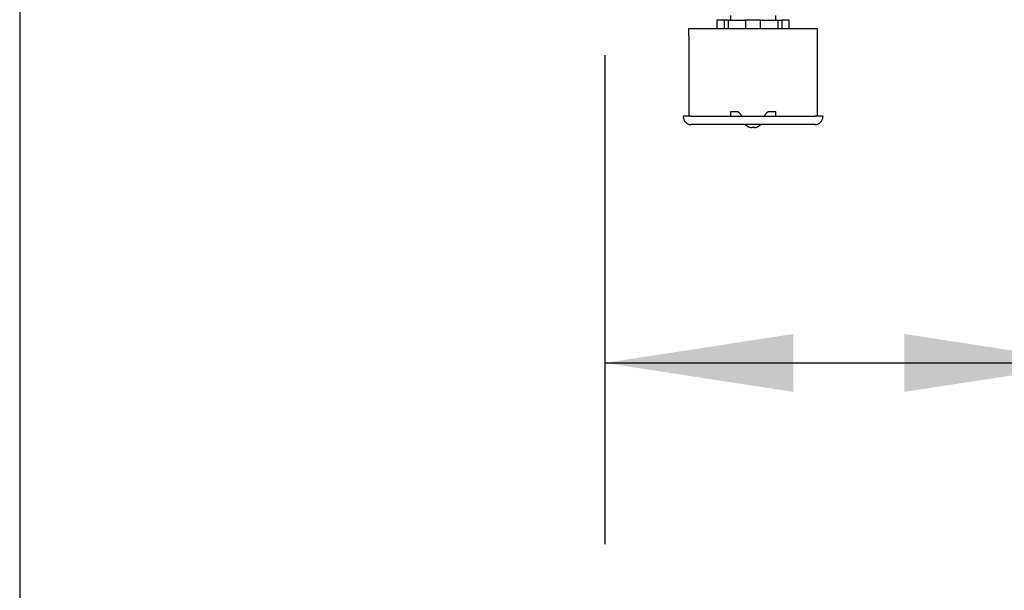
# Model space of a CAD drawing. Extents: x 0.7 to 15.8, y 1.4 to 10.5.
# Drawn here: x 7.1 to 7.8, y 8.5 to 8.9 of the extents above; entities that cross this region are included whole.
import ezdxf

# ---------------------------------------------------------------- set-up
doc = ezdxf.new("R2010")
doc.units = 0
doc.header["$MEASUREMENT"] = 0
doc.layers.get('0').update_dxf_attribs({"linetype": 'CONTINUOUS'})
doc.styles.add('SLDTEXTSTYLE0', font='TXT', dxfattribs={"width": 0.605})
doc.dimstyles.new('SLDDIMSTYLE0', dxfattribs={"dimtxt": 0.08, "dimasz": 0.13, "dimexe": 0, "dimexo": 0.0625, "dimgap": 0.02, "dimtad": 0, "dimtih": 1, "dimtoh": 1, "dimdec": 6, "dimlfac": 24, "dimrnd": 1e-09, "dimzin": 12, "dimdsep": 46, "dimlunit": 5, "dimtxsty": 'SLDTEXTSTYLE0', "dimsah": 1, "dimcen": 0.09, "dimadec": 0, "dimazin": 0, "dimtfac": 1, "dimtdec": 6, "dimtofl": 0, "dimtmove": 0, "dimatfit": 3, "dimfxl": 0, "dimfrac": 2, "dimtolj": 1, "dimtzin": 12, "dimarcsym": 0})

# ---------------------------------------------------------------- blocks, each defined once
blk = doc.blocks.new('_D_10')
at = {"color": 7, "linetype": 'Continuous'}
for p, q in [((7.82535, 9.23551), (7.82535, 8.49832)), ((7.48875, 8.83569), (7.48875, 8.49832)), ((7.48875, 8.62332), (7.82535, 8.62332)), ((7.82535, 8.62332), (7.90394, 8.62332)), ((8.01392, 8.62321), (7.98642, 8.62321)), ((7.98642, 8.62321), (7.98642, 8.50043)), ((8.19726, 8.62321), (8.22476, 8.62321)), ((8.22476, 8.62321), (8.22476, 8.50043)), ((7.98642, 8.50043), (8.01392, 8.50043)), ((8.22476, 8.50043), (8.19726, 8.50043))]:
    blk.add_line(p, q, dxfattribs=at)
for points in [[(7.48875, 8.62332), (7.61875, 8.60332), (7.61875, 8.64332)], [(7.82535, 8.62332), (7.69535, 8.64332), (7.69535, 8.60332)]]:
    blk.add_solid(points, dxfattribs=at)
at = {"color": 7, "linetype": 'Continuous', "char_height": 0.08, "attachment_point": 1, "style": 'SLDTEXTSTYLE0'}
for s, insert in [('8 3/32', (7.95281, 8.74467)), ('205', (8.01392, 8.60356))]:
    blk.add_mtext(s, dxfattribs=dict(at, insert=insert))
blk = doc.blocks.new('_D_11')
at = {"color": 7, "linetype": 'Continuous'}
for p, q in [((7.08483, 9.07025), (7.08483, 8.18038)), ((9.16562, 8.81909), (9.16562, 8.18038)), ((7.08483, 8.30538), (7.89247, 8.30538)), ((8.03301, 8.30527), (8.00551, 8.30527)), ((8.00551, 8.30527), (8.00551, 8.1825)), ((8.27746, 8.30527), (8.30496, 8.30527)), ((8.30496, 8.30527), (8.30496, 8.1825)), ((9.16562, 8.30538), (8.418, 8.30538)), ((8.00551, 8.1825), (8.03301, 8.1825)), ((8.30496, 8.1825), (8.27746, 8.1825))]:
    blk.add_line(p, q, dxfattribs=at)
for points in [[(7.08483, 8.30538), (7.21483, 8.28538), (7.21483, 8.32538)], [(9.16562, 8.30538), (9.03562, 8.32538), (9.03562, 8.28538)]]:
    blk.add_solid(points, dxfattribs=at)
at = {"color": 7, "linetype": 'Continuous', "char_height": 0.08, "attachment_point": 1, "style": 'SLDTEXTSTYLE0'}
for s, insert in [('49 15/16', (7.94135, 8.42673)), ('1268', (8.03301, 8.28562))]:
    blk.add_mtext(s, dxfattribs=dict(at, insert=insert))

msp = doc.modelspace()

# ---------------------------------------------------------------- linework, layer by layer
at = {"color": 7, "linetype": 'Continuous'}
for p, q in [((7.57533071, 8.86303601), (7.57533071, 8.8597808)), ((7.60658071, 8.8597808), (7.60658071, 8.86303601)), ((7.56600005, 8.8597808), (7.56600005, 8.8540308)), ((7.57116672, 8.8597808), (7.56600005, 8.8597808)), ((7.57116672, 8.8540308), (7.57116672, 8.8597808)), ((7.57390741, 8.8597808), (7.57116672, 8.8597808)), ((7.57390741, 8.8540308), (7.57390741, 8.8597808)), ((7.57390741, 8.8597808), (7.58578904, 8.8597808)), ((7.58578904, 8.8597808), (7.58578904, 8.8540308)), ((7.59612238, 8.8597808), (7.58578904, 8.8597808)), ((7.59612238, 8.8540308), (7.59612238, 8.8597808)), ((7.59612238, 8.8597808), (7.60800401, 8.8597808)), ((7.60800401, 8.8597808), (7.60800401, 8.8540308)), ((7.60800401, 8.8597808), (7.6107447, 8.8597808)), ((7.6107447, 8.8597808), (7.6107447, 8.8540308)), ((7.61591137, 8.8597808), (7.6107447, 8.8597808)), ((7.61591137, 8.8540308), (7.61591137, 8.8597808)), ((7.54668488, 8.8540308), (7.63522654, 8.8540308)), ((7.54668488, 8.84882247), (7.54668488, 8.8540308)), ((7.54668488, 8.84882247), (7.54668488, 8.79374434)), ((7.63522654, 8.8540308), (7.63522654, 8.84882247)), ((7.63522654, 8.84882247), (7.63522654, 8.79374434)), ((7.54798696, 8.79374434), (7.54277863, 8.79374434)), ((7.54277863, 8.79374434), (7.54277863, 8.7930933)), ((7.54798696, 8.79374434), (7.63392446, 8.79374434)), ((7.58053904, 8.79673914), (7.57533071, 8.79673914)), ((7.57533071, 8.79673914), (7.57533071, 8.79374434)), ((7.58158071, 8.79569747), (7.58053904, 8.79673914)), ((7.58353384, 8.79374434), (7.58158071, 8.79569747)), ((7.60033071, 8.79569747), (7.59837759, 8.79374434)), ((7.60137238, 8.79673914), (7.60033071, 8.79569747)), ((7.60658071, 8.79673914), (7.60137238, 8.79673914)), ((7.60658071, 8.79374434), (7.60658071, 8.79673914)), ((7.63913279, 8.79374434), (7.63392446, 8.79374434)), ((7.63913279, 8.79374434), (7.63913279, 8.7930933)), ((7.63392446, 8.78788497), (7.54798696, 8.78788497)), ((7.58835154, 8.78611857), (7.58835154, 8.78614831)), ((7.59030467, 8.78571454), (7.59030467, 8.78614831)), ((7.59160675, 8.78614831), (7.59160675, 8.78571454)), ((7.59355988, 8.78614831), (7.59355988, 8.78611857))]:
    msp.add_line(p, q, dxfattribs=at)
for centre, radius, start, end in [((7.54798696, 8.7930933), 0.00520833, 180, 270), ((7.63392446, 8.7930933), 0.00520833, 270, 0), ((7.59095571, 8.79325997), 0.0076014, 225, 249.96522018), ((7.59095571, 8.79325997), 0.0076014, 290.03477982, 315), ((7.59095571, 8.79325997), 0.00757347, 249.88814529, 265.06856799), ((7.59095571, 8.79325997), 0.0071414, 264.76939908, 275.23060092), ((7.59095571, 8.79325997), 0.00757347, 274.93143201, 290.11185471)]:
    msp.add_arc(centre, radius, start, end, dxfattribs=at)

# ---------------------------------------------------------------- dimensions: what is measured, and where the dimension line sits
for base, p1, p2, picture, middle in [((7.82535363, 8.62332155), (7.48874738, 8.88569226), (7.82535363, 9.28551394), '_D_10', (8.10558894, 8.62332155)), ((9.16562238, 8.30538401), (7.08483071, 9.12024865), (9.16562238, 8.86908809), '_D_11', (8.15523477, 8.30538401))]:
    dim = msp.add_linear_dim(base=base, p1=p1, p2=p2, angle=0, dimstyle='SLDDIMSTYLE0', dxfattribs=at)
    dim.commit()
    dim.dimension.update_dxf_attribs({"geometry": picture, "text_midpoint": middle, "dimtype": 160})

doc.saveas('drawing.dxf')
